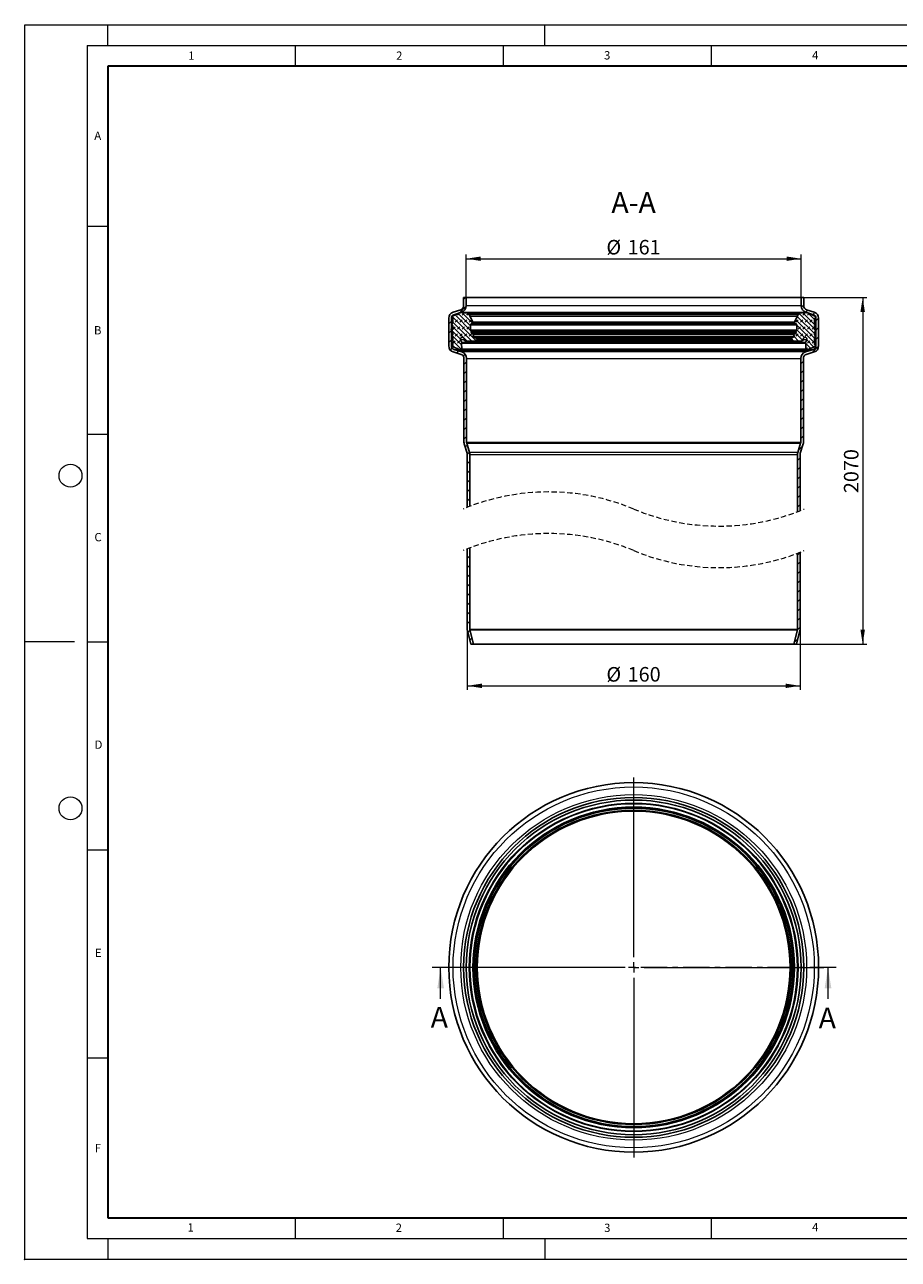
# Model space of a CAD drawing. Units: millimetres. Extents: x 0 to 420, y 0 to 297.
# Drawn here: x 0 to 210, y 0 to 297 of the extents above; entities that cross this region are included whole.
import ezdxf

# ---------------------------------------------------------------- set-up
doc = ezdxf.new("R2010")
doc.units = ezdxf.units.MM
doc.header["$PDSIZE"] = -1
doc.linetypes.add('CENTER', pattern=[10.16, 6.35, -1.27, 1.27, -1.27])
doc.linetypes.add('HIDDEN', pattern=[1.905, 1.27, -0.635])
doc.styles.add('SLDTEXTSTYLE0', font='TXT', dxfattribs={"width": 0.605})
doc.dimstyles.new('SLDDIMSTYLE0', dxfattribs={"dimtxt": 3.5, "dimasz": 3.5, "dimexe": 0, "dimexo": 0.0625, "dimgap": 0.875, "dimtad": 1, "dimlfac": 2, "dimrnd": 1e-09, "dimzin": 12, "dimdsep": 46, "dimtxsty": 'SLDTEXTSTYLE0', "dimsah": 1, "dimcen": 0.09, "dimadec": 0, "dimazin": 3, "dimtfac": 1, "dimtdec": 3, "dimtofl": 0, "dimtmove": 0, "dimatfit": 3, "dimfxl": 0, "dimfrac": 2, "dimtolj": 1, "dimtzin": 12, "dimarcsym": 0})

# ---------------------------------------------------------------- blocks, each defined once
blk = doc.blocks.new('SW_CENTERMARKSYMBOL_0')
at = {"color": 0, "linetype": 'Continuous', "lineweight": 18}
for p, q in [((0, 2.5), (0, 45.7)), ((-2.5, 0), (-45.7, 0)), ((0, 0), (-1.25, 0)), ((0, 0), (0, 1.25)), ((0, 0), (0, -1.25)), ((0, 0), (1.25, 0)), ((2.5, 0), (45.7, 0)), ((0, -2.5), (0, -45.7))]:
    blk.add_line(p, q, dxfattribs=at)
blk = doc.blocks.new('_D')
at = {"color": 7, "linetype": 'Continuous', "lineweight": 0}
for p, q in [((106.14, 231.47), (106.14, 241.7)), ((106.14, 240.7), (186.64, 240.7)), ((186.64, 231.47), (186.64, 241.7))]:
    blk.add_line(p, q, dxfattribs=at)
at = {"color": 7, "linetype": 'Continuous', "lineweight": 18}
for points in [[(106.14, 240.7), (109.64, 240.17), (109.64, 241.24)], [(186.64, 240.7), (183.14, 241.24), (183.14, 240.17)]]:
    blk.add_solid(points, dxfattribs=at)
at = {"color": 7, "linetype": 'Continuous', "lineweight": 18, "char_height": 3.5, "attachment_point": 1, "style": 'SLDTEXTSTYLE0'}
for s, insert in [('%%c', (139.83, 245.22)), ('161', (144.93, 245.23))]:
    blk.add_mtext(s, dxfattribs=dict(at, insert=insert))
blk = doc.blocks.new('_D_1')
at = {"color": 7, "linetype": 'Continuous', "lineweight": 0}
for p, q in [((106.39, 151.51), (106.39, 136.96)), ((186.39, 151.51), (186.39, 136.96)), ((106.39, 137.96), (186.39, 137.96))]:
    blk.add_line(p, q, dxfattribs=at)
at = {"color": 7, "linetype": 'Continuous', "lineweight": 18}
for points in [[(106.39, 137.96), (109.89, 137.42), (109.89, 138.49)], [(186.39, 137.96), (182.89, 138.49), (182.89, 137.42)]]:
    blk.add_solid(points, dxfattribs=at)
at = {"color": 7, "linetype": 'Continuous', "lineweight": 18, "char_height": 3.5, "attachment_point": 1, "style": 'SLDTEXTSTYLE0'}
for s, insert in [('%%c', (139.83, 142.47)), ('160', (144.93, 142.48))]:
    blk.add_mtext(s, dxfattribs=dict(at, insert=insert))
blk = doc.blocks.new('_D_2')
at = {"color": 7, "linetype": 'Continuous', "lineweight": 0}
for p, q in [((187.37, 231.37), (202.44, 231.37)), ((201.44, 231.37), (201.44, 147.96)), ((185.61, 147.96), (202.44, 147.96))]:
    blk.add_line(p, q, dxfattribs=at)
at = {"color": 7, "linetype": 'Continuous', "lineweight": 18}
for points in [[(201.44, 231.37), (200.9, 227.87), (201.98, 227.87)], [(201.44, 147.96), (201.98, 151.46), (200.9, 151.46)]]:
    blk.add_solid(points, dxfattribs=at)
at = {"color": 7, "linetype": 'Continuous', "lineweight": 18, "insert": (196.93, 184.31), "char_height": 3.5, "attachment_point": 1, "rotation": 90, "style": 'SLDTEXTSTYLE0'}
blk.add_mtext('2070', dxfattribs=at)
blk = doc.blocks.new('SW_HATCH_0')
at = {"color": 0, "linetype": 'Continuous', "lineweight": 18}
for p, q in [((0, 0), (0.46, 0.46)), ((81.12, 0.3), (81.29, 0.46)), ((-0.96, -3.21), (0.62, -1.62)), ((81.17, -1.9), (81.75, -1.32)), ((82.25, -3.06), (82.75, -2.56)), ((-3.58, -5.82), (-2.95, -5.2)), ((2.91, -9.84), (-2.8, -4.13)), ((1.95, -10), (-2.58, -5.47)), ((1.87, -7.68), (-2.08, -3.73)), ((-2.06, -5.43), (-1.5, -4.87)), ((-1.5, -3.75), (-1.05, -3.29)), ((1.68, -6.37), (-1.29, -3.39)), ((-0.94, -5.43), (-0.38, -4.87)), ((2.3, -5.87), (-0.43, -3.14)), ((-0.38, -3.75), (0.18, -3.18)), ((0.18, -5.43), (0.74, -4.87)), ((0.74, -3.75), (1.16, -3.33)), ((1.5, -3.93), (0.84, -3.28)), ((1.31, -5.43), (1.87, -4.87)), ((79.71, -5.82), (79.38, -5.49)), ((84.33, -9.32), (79.81, -4.8)), ((79.88, -5.43), (80.44, -4.87)), ((84.33, -8.19), (80.2, -4.06)), ((80.44, -3.75), (80.91, -3.28)), ((84.33, -7.07), (80.59, -3.33)), ((81.01, -5.43), (81.57, -4.87)), ((84.54, -6.16), (81.56, -3.18)), ((81.57, -3.75), (82.13, -3.18)), ((82.13, -5.43), (82.69, -4.87)), ((82.69, -3.75), (83.04, -3.39)), ((84.33, -4.83), (82.8, -3.29)), ((83.25, -5.43), (83.81, -4.87)), ((83.81, -3.75), (83.83, -3.73)), ((83.95, -3.61), (84.44, -3.12)), ((84.7, -5.1), (85.32, -4.48)), ((-3.58, -8.07), (-2.95, -7.44)), ((-0.76, -9.54), (-2.92, -7.38)), ((-0.51, -10.91), (-2.76, -8.66)), ((-2.58, -7.07), (-2.06, -6.55)), ((0.82, -10), (-2.58, -6.59)), ((-2.06, -8.8), (-1.5, -8.24)), ((-1.5, -7.11), (-0.94, -6.55)), ((-0.94, -8.8), (-0.38, -8.24)), ((-0.38, -7.11), (0.18, -6.55)), ((0.18, -8.8), (0.74, -8.24)), ((0.74, -7.11), (1.31, -6.55)), ((1.31, -8.8), (1.87, -8.24)), ((80.52, -10), (79.43, -8.91)), ((81.55, -9.9), (79.82, -8.17)), ((79.88, -8.8), (80.44, -8.24)), ((84.35, -10.45), (80.07, -6.17)), ((81.91, -9.14), (80.07, -7.3)), ((80.44, -7.11), (81.01, -6.55)), ((81.01, -8.8), (81.57, -8.24)), ((81.57, -7.11), (82.13, -6.55)), ((82.13, -8.8), (82.69, -8.24)), ((82.69, -7.11), (83.25, -6.55)), ((83.25, -8.8), (83.81, -8.24)), ((83.81, -7.11), (84.33, -6.59)), ((84.37, -8.8), (84.51, -8.66)), ((84.66, -7.4), (84.49, -7.23)), ((84.7, -7.35), (85.32, -6.72)), ((-3.58, -10.31), (-2.95, -9.69)), ((-3.2, -12.18), (-2.76, -11.74)), ((-2.01, -11.66), (-2.73, -10.93)), ((-0.49, -12.05), (-2.62, -9.93)), ((-2.6, -10.45), (-2.06, -9.92)), ((-1.68, -11.78), (-1.5, -11.6)), ((-1.5, -10.48), (-0.94, -9.92)), ((-0.88, -12.1), (-0.49, -11.71)), ((1.23, -10), (1.31, -9.92)), ((2.34, -10), (2.43, -9.92)), ((79.41, -10), (78.7, -9.3)), ((79.8, -10), (79.88, -9.92)), ((80.93, -10), (81.01, -9.92)), ((82.24, -12.05), (82.69, -11.6)), ((82.63, -12.1), (82.24, -11.71)), ((83.43, -11.78), (82.27, -10.63)), ((84.21, -11.44), (82.48, -9.71)), ((82.69, -10.48), (83.25, -9.92)), ((83.75, -12.79), (85.32, -11.21)), ((83.76, -11.66), (83.81, -11.6)), ((83.81, -10.48), (84.37, -9.93)), ((84.7, -9.59), (85.32, -8.97)), ((-1.67, -12.89), (-1.17, -12.39)), ((-0.11, -13.58), (0.33, -13.14)), ((0.07, -15.64), (0.7, -15.02)), ((0.07, -17.89), (0.7, -17.26)), ((81.05, -15.49), (81.68, -14.86)), ((81.05, -17.73), (81.68, -17.11)), ((0.07, -20.13), (0.7, -19.51)), ((81.05, -19.98), (81.68, -19.35)), ((0.07, -22.38), (0.7, -21.75)), ((81.05, -22.22), (81.68, -21.6)), ((0.07, -24.62), (0.7, -24)), ((0.07, -26.87), (0.7, -26.24)), ((81.05, -24.47), (81.68, -23.84)), ((81.05, -26.71), (81.68, -26.09)), ((0.07, -29.11), (0.7, -28.49)), ((81.05, -28.96), (81.68, -28.33)), ((0.07, -31.36), (0.7, -30.73)), ((81.05, -31.2), (81.68, -30.58)), ((0.07, -33.6), (0.7, -32.98)), ((0.38, -35.54), (0.88, -35.04)), ((80.5, -36.24), (81.44, -35.3)), ((81.05, -33.45), (81.68, -32.82)), ((0.87, -37.29), (1.41, -36.76)), ((80.25, -38.74), (80.87, -38.11)), ((0.87, -39.54), (1.5, -38.91)), ((0.87, -41.78), (1.5, -41.16)), ((80.25, -40.98), (80.87, -40.36)), ((0.87, -44.03), (1.5, -43.4)), ((80.25, -43.23), (80.87, -42.6)), ((0.87, -46.27), (1.5, -45.65)), ((80.25, -45.47), (80.87, -44.85)), ((80.25, -47.72), (80.87, -47.09)), ((0.87, -48.52), (1.5, -47.89)), ((80.25, -49.96), (80.87, -49.34)), ((0.87, -60.06), (0.96, -59.97)), ((0.87, -62.3), (1.5, -61.68)), ((80.25, -61.51), (80.87, -60.88)), ((0.87, -64.55), (1.5, -63.92)), ((80.25, -63.75), (80.87, -63.13)), ((0.87, -66.79), (1.5, -66.17)), ((80.25, -66), (80.87, -65.37)), ((80.25, -68.24), (80.87, -67.62)), ((0.87, -69.04), (1.5, -68.41)), ((0.87, -71.28), (1.5, -70.66)), ((80.25, -70.49), (80.87, -69.86)), ((0.87, -73.53), (1.5, -72.9)), ((80.25, -72.73), (80.87, -72.11)), ((0.87, -75.78), (1.5, -75.15)), ((80.25, -74.98), (80.87, -74.35)), ((80.25, -77.22), (80.87, -76.6)), ((0.87, -78.02), (1.5, -77.4)), ((1.04, -80.1), (1.55, -79.59)), ((80.22, -79.5), (80.87, -78.84)), ((1.49, -81.89), (2.01, -81.38)), ((79.46, -82.5), (80.32, -81.64))]:
    blk.add_line(p, q, dxfattribs=at)

msp = doc.modelspace()

# ---------------------------------------------------------------- linework, layer by layer
at = {"color": 7, "linetype": 'Continuous', "lineweight": 18}
for p, q in [((0, 0), (0, 297)), ((0, 297), (420, 297)), ((20, 292), (20, 297)), ((125, 292), (125, 297)), ((15, 292), (415, 292)), ((15, 292), (15, 5)), ((65, 292), (65, 287)), ((115, 292), (115, 287)), ((165, 292), (165, 287)), ((15, 248.5), (20, 248.5)), ((15, 198.5), (20, 198.5)), ((12, 148.5), (0, 148.5)), ((15, 148.5), (20, 148.5)), ((15, 98.5), (20, 98.5)), ((99.9826, 62.62), (99.9826, 70.22)), ((193.1046, 62.62), (193.1046, 70.22)), ((15, 48.5), (20, 48.5)), ((65, 10), (65, 5)), ((115, 10), (115, 5)), ((165, 10), (165, 5)), ((15, 5), (415, 5)), ((20, 5), (20, 0)), ((125, 5), (125, 0)), ((0, 0), (420, 0))]:
    msp.add_line(p, q, dxfattribs=at)
at = {"color": 7, "linetype": 'Continuous', "lineweight": 35}
for p, q in [((20, 287), (20, 10)), ((410, 287), (20, 287)), ((20, 10), (415, 10))]:
    msp.add_line(p, q, dxfattribs=at)
at = {"color": 7, "linetype": 'Continuous', "lineweight": 25}
for p, q in [((105.5176, 231.3662), (105.5176, 229.3914)), ((106.1426, 231.3662), (105.5176, 231.3662)), ((106.1426, 231.3662), (106.1426, 229.3914)), ((106.1426, 231.3662), (186.6426, 231.3662)), ((186.6426, 229.3914), (186.6426, 231.3662)), ((187.2676, 231.3662), (186.6426, 231.3662)), ((187.2676, 229.3914), (187.2676, 231.3662)), ((101.9426, 226.4099), (101.9426, 219.7119)), ((102.5676, 226.4099), (102.5676, 219.7119)), ((103.2929, 227.1137), (102.7206, 226.7834)), ((102.7206, 226.5131), (102.8593, 226.433)), ((102.9373, 226.2979), (102.9373, 225.2351)), ((104.8283, 228.4409), (102.9766, 227.8357)), ((105.0224, 227.8468), (103.1707, 227.2416)), ((104.5525, 227.6446), (103.2929, 227.1137)), ((105.1762, 227.7754), (104.8487, 227.7409)), ((187.5112, 227.7805), (105.274, 227.7805)), ((105.4158, 227.7696), (106.8642, 227.5477)), ((185.921, 227.5477), (106.8642, 227.5477)), ((107.0126, 227.3747), (107.0126, 226.9707)), ((107.0273, 226.9121), (107.7529, 225.5475)), ((185.0323, 225.5475), (185.7579, 226.9121)), ((185.7725, 226.9707), (185.7725, 227.3747)), ((185.921, 227.5477), (187.3694, 227.7696)), ((187.9365, 227.7409), (187.609, 227.7754)), ((189.6144, 227.2416), (187.7627, 227.8468)), ((189.8086, 227.8357), (187.9569, 228.4409)), ((189.4923, 227.1137), (188.2327, 227.6446)), ((190.0646, 226.7834), (189.4923, 227.1137)), ((189.8478, 225.2351), (189.8478, 226.2979)), ((189.9259, 226.433), (190.0646, 226.5131)), ((190.2176, 219.7119), (190.2176, 226.4099)), ((190.8426, 219.7119), (190.8426, 226.4099)), ((102.5108, 223.7103), (102.9227, 222.8269)), ((102.6031, 223.7879), (102.8391, 223.6226)), ((102.6031, 223.7879), (102.9373, 223.7879)), ((102.8593, 225.1), (102.7206, 225.0199)), ((102.7206, 224.7496), (102.8593, 224.6696)), ((102.9107, 223.6226), (102.8391, 223.6226)), ((102.9373, 224.5344), (102.9373, 223.6737)), ((102.9373, 222.761), (102.9373, 222.4397)), ((107.2021, 224.7772), (107.2021, 223.5933)), ((107.2403, 223.5035), (107.3483, 223.3994)), ((107.3569, 223.0728), (107.4542, 222.7019)), ((107.3908, 223.2466), (107.357, 223.1208)), ((107.5737, 225.0835), (107.8738, 225.0253)), ((184.9114, 225.0253), (107.8738, 225.0253)), ((184.8311, 225.3909), (107.9541, 225.3909)), ((184.9114, 225.0253), (185.2115, 225.0835)), ((185.3309, 222.7019), (185.4283, 223.0728)), ((185.4281, 223.1208), (185.3944, 223.2466)), ((185.4369, 223.3994), (185.5449, 223.5035)), ((185.5831, 223.5933), (185.5831, 224.7772)), ((189.8478, 223.6737), (189.8478, 224.5344)), ((189.8478, 223.7879), (190.182, 223.7879)), ((189.8478, 222.4397), (189.8478, 222.761)), ((189.8625, 222.8269), (190.2744, 223.7103)), ((189.946, 223.6226), (189.8745, 223.6226)), ((190.0646, 225.0199), (189.9259, 225.1)), ((189.9259, 224.6696), (190.0646, 224.7496)), ((189.946, 223.6226), (190.182, 223.7879)), ((102.8593, 222.3045), (102.7206, 222.2245)), ((102.7206, 221.9542), (102.8593, 221.8741)), ((102.8593, 220.9422), (102.7206, 220.862)), ((102.7206, 220.5918), (102.8593, 220.5117)), ((102.8593, 220.0105), (102.7206, 219.9305)), ((102.9373, 221.739), (102.9373, 221.0773)), ((102.9373, 220.3766), (102.9373, 220.1457)), ((104.7976, 221.175), (105.0835, 220.582)), ((104.9938, 220.3165), (105.0409, 218.9235)), ((105.0803, 220.4946), (105.0063, 220.3664)), ((105.628, 221.3648), (105.628, 221.2214)), ((105.9383, 220.9094), (108.111, 220.8974)), ((107.7998, 222.691), (107.5668, 222.6346)), ((107.9502, 222.5392), (107.8336, 222.0748)), ((184.9854, 222.691), (107.8584, 222.691)), ((107.9208, 221.8945), (108.5145, 221.6271)), ((107.9208, 221.8945), (184.8644, 221.8945)), ((184.6742, 220.8974), (108.1124, 220.8974)), ((108.7272, 221.2728), (108.2556, 220.9425)), ((108.5145, 221.6271), (108.7018, 221.5429)), ((184.5296, 220.9425), (184.058, 221.2728)), ((184.0834, 221.5429), (184.2707, 221.6271)), ((184.2707, 221.6271), (184.8644, 221.8945)), ((184.6742, 220.8974), (186.8469, 220.9094)), ((184.9516, 222.0748), (184.835, 222.5392)), ((185.2184, 222.6346), (184.9854, 222.691)), ((187.1572, 221.2214), (187.1572, 221.3648)), ((187.7017, 220.582), (187.9876, 221.175)), ((187.7789, 220.3664), (187.7049, 220.4946)), ((187.7443, 218.9235), (187.7914, 220.3165)), ((189.8478, 221.0773), (189.8478, 221.739)), ((189.8478, 220.1457), (189.8478, 220.3766)), ((190.0646, 222.2245), (189.9259, 222.3045)), ((189.9259, 221.8741), (190.0646, 221.9542)), ((190.0646, 220.862), (189.9259, 220.9422)), ((189.9259, 220.5117), (190.0646, 220.5918)), ((190.0646, 219.9305), (189.9259, 220.0105)), ((102.7206, 219.6602), (103.2929, 219.3298)), ((102.994, 218.2805), (104.8916, 217.6858)), ((103.1809, 218.8769), (105.0785, 218.2822)), ((103.2929, 219.3298), (104.3295, 218.9276)), ((104.4358, 218.8769), (104.7867, 218.7423)), ((104.7867, 218.7423), (187.9985, 218.7423)), ((187.7067, 218.2822), (189.6043, 218.8769)), ((187.8936, 217.6858), (189.7912, 218.2805)), ((187.9985, 218.7423), (188.3494, 218.8769)), ((188.4556, 218.9276), (189.4923, 219.3298)), ((189.4923, 219.3298), (190.0646, 219.6602)), ((105.5926, 216.7316), (105.5926, 196.5904)), ((106.2176, 216.7316), (106.2176, 196.5904)), ((186.5676, 196.5904), (186.5676, 216.7316)), ((187.1926, 196.5904), (187.1926, 216.7316)), ((105.6581, 196.1518), (106.3489, 193.8924)), ((106.2558, 196.3345), (106.9466, 194.0752)), ((185.8386, 194.0752), (186.5294, 196.3345)), ((186.4363, 193.8924), (187.1271, 196.1518)), ((106.3926, 193.6), (106.3926, 180.8945)), ((107.0176, 193.6), (107.0176, 181.1356)), ((185.7676, 179.8436), (185.7676, 193.6)), ((186.3926, 180.0848), (186.3926, 193.6)), ((106.3926, 170.8945), (106.3926, 151.6102)), ((107.0176, 171.1356), (107.0176, 151.6102)), ((185.7676, 151.6102), (185.7676, 169.8436)), ((186.3926, 151.6102), (186.3926, 170.0848)), ((106.4304, 151.3053), (107.2731, 147.9554)), ((107.0365, 151.4578), (107.9176, 147.9554)), ((184.8676, 147.9554), (185.7487, 151.4578)), ((185.5121, 147.9554), (186.3548, 151.3053)), ((107.9176, 147.9554), (107.2731, 147.9554)), ((107.9176, 147.9554), (184.8676, 147.9554)), ((185.5121, 147.9554), (184.8676, 147.9554))]:
    msp.add_line(p, q, dxfattribs=at)
at = {"color": 8, "linetype": 'Continuous', "lineweight": 18}
for p, q in [((186.6426, 229.3914), (106.1426, 229.3914)), ((102.5676, 226.4099), (102.8899, 226.4099)), ((103.1707, 227.2416), (103.5962, 227.2416)), ((105.0224, 227.8468), (187.7627, 227.8468)), ((105.4158, 227.7696), (187.3694, 227.7696)), ((107.0126, 227.3747), (185.7725, 227.3747)), ((107.0126, 226.9707), (185.7725, 226.9707)), ((107.0273, 226.9121), (185.7579, 226.9121)), ((189.189, 227.2416), (189.6144, 227.2416)), ((189.8953, 226.4099), (190.2176, 226.4099)), ((107.2021, 224.7772), (185.5831, 224.7772)), ((107.2021, 223.5933), (185.5831, 223.5933)), ((107.2403, 223.5035), (185.5449, 223.5035)), ((185.4369, 223.3994), (107.3483, 223.3994)), ((107.3569, 223.0728), (185.4283, 223.0728)), ((107.357, 223.1208), (185.4281, 223.1208)), ((107.3908, 223.2466), (185.3944, 223.2466)), ((107.7529, 225.5475), (185.0323, 225.5475)), ((105.6314, 221.175), (104.7976, 221.175)), ((187.7914, 220.3165), (104.9938, 220.3165)), ((187.7789, 220.3664), (105.0063, 220.3664)), ((105.0803, 220.4946), (187.7049, 220.4946)), ((187.7017, 220.582), (105.0835, 220.582)), ((107.4542, 222.7019), (185.3309, 222.7019)), ((107.8336, 222.0748), (184.9516, 222.0748)), ((107.9502, 222.5392), (184.835, 222.5392)), ((184.5296, 220.9425), (108.2556, 220.9425)), ((108.5145, 221.6271), (184.2707, 221.6271)), ((184.0834, 221.5429), (108.7018, 221.5429)), ((108.7272, 221.2728), (184.058, 221.2728)), ((187.9876, 221.175), (187.1537, 221.175)), ((102.5676, 219.7119), (102.6431, 219.7119)), ((103.1809, 218.8769), (104.4358, 218.8769)), ((187.7443, 218.9235), (105.0409, 218.9235)), ((187.7067, 218.2822), (105.0785, 218.2822)), ((188.3494, 218.8769), (189.6043, 218.8769)), ((190.1345, 219.7119), (190.2176, 219.7119)), ((106.2176, 216.7316), (186.5676, 216.7316)), ((106.2176, 196.5904), (186.5676, 196.5904)), ((106.2558, 196.3345), (186.5294, 196.3345)), ((185.8386, 194.0752), (106.9466, 194.0752)), ((107.0176, 193.6), (185.7676, 193.6)), ((107.0176, 151.6102), (185.7676, 151.6102)), ((107.0365, 151.4578), (185.7487, 151.4578))]:
    msp.add_line(p, q, dxfattribs=at)
at = {"color": 7, "linetype": 'CENTER', "lineweight": 18}
msp.add_line((195.1046, 70.22), (97.9826, 70.22), dxfattribs=at)
at = {"color": 7, "linetype": 'Continuous', "lineweight": 18}
for centre in [(11, 188.5), (11, 108.5)]:
    msp.add_circle(centre, 2.75, dxfattribs=at)
at = {"color": 7, "linetype": 'Continuous', "lineweight": 25}
for radius in [44.45, 40.875, 40.25, 39.3799, 38.2958, 37.5989]:
    msp.add_circle((146.3926, 70.22), radius, dxfattribs=at)
at = {"color": 8, "linetype": 'Continuous', "lineweight": 18}
for radius in [43.416, 41.5643, 39.5284, 39.3653, 38.6397, 38.4385, 37.8781, 37.6908]:
    msp.add_circle((146.3926, 70.22), radius, dxfattribs=at)
at = {"color": 7, "linetype": 'Continuous', "lineweight": 25}
for centre, radius, start, end in [((104.5177, 229.3914), 0.9999, 288.097141, 0.002799), ((104.5176, 229.3914), 1.625, 288.098771, 0.0015), ((188.2675, 229.3914), 1.625, 179.9985, 251.901229), ((188.2675, 229.3914), 0.9999, 179.997201, 251.902859), ((103.4426, 226.4099), 1.5, 108.09914, 180.002036), ((103.4426, 226.4099), 0.875, 108.09815, 180.003296), ((102.7813, 226.2979), 0.156, 359.996862, 60.00397), ((104.9267, 226.9969), 0.7481, 95.989884, 120.018732), ((105.2738, 226.8426), 0.9378, 81.289244, 95.975229), ((106.8376, 227.3747), 0.175, 0.011399, 81.279542), ((107.1377, 226.9707), 0.125, 179.998469, 207.978094), ((185.6475, 226.9707), 0.125, 332.021906, 0.001531), ((185.9476, 227.3747), 0.175, 98.720458, 179.988601), ((187.5114, 226.8426), 0.9378, 84.024771, 98.710756), ((187.8585, 226.9969), 0.7481, 59.981268, 84.010116), ((189.3426, 226.4099), 0.875, 359.996704, 71.90185), ((189.3426, 226.4099), 1.5, 359.997964, 71.90086), ((190.0039, 226.2979), 0.156, 119.99603, 180.003138), ((102.8749, 223.6737), 0.0624, 235.005357, 0.009316), ((102.7813, 225.2351), 0.156, 299.99603, 0.003138), ((102.7811, 224.5344), 0.1562, 0.01581, 59.963141), ((102.7817, 222.7611), 0.1556, 359.975351, 25.036322), ((107.5141, 224.7773), 0.312, 78.992383, 180.004058), ((107.3268, 223.5933), 0.1246, 179.993143, 226.095674), ((107.24, 223.2871), 0.156, 344.994717, 46.060999), ((108.0283, 225.6939), 0.3119, 207.9785, 256.234832), ((107.9096, 225.209), 0.1872, 258.995518, 76.23384), ((184.8756, 225.209), 0.1872, 103.76616, 281.004482), ((184.7568, 225.6939), 0.3119, 283.765168, 332.0215), ((185.271, 224.7773), 0.312, 359.995942, 101.007617), ((185.5451, 223.2871), 0.156, 133.939001, 195.005283), ((185.4584, 223.5933), 0.1246, 313.904326, 0.006857), ((190.0039, 225.2351), 0.156, 179.996862, 240.00397), ((190.004, 224.5344), 0.1562, 120.036859, 179.98419), ((189.9103, 223.6737), 0.0624, 179.990684, 304.994643), ((190.0035, 222.7611), 0.1556, 154.963678, 180.024649), ((102.7811, 222.4398), 0.1562, 300.036859, 359.98419), ((102.7813, 221.739), 0.156, 359.996862, 60.00397), ((102.7813, 221.0773), 0.156, 299.99603, 0.003138), ((102.7813, 220.3766), 0.156, 359.996862, 60.00397), ((102.7811, 220.1458), 0.1562, 300.036869, 359.962299), ((104.9993, 220.5414), 0.0935, 329.985234, 25.759572), ((105.94, 221.2214), 0.312, 179.993686, 269.695601), ((107.5448, 222.7256), 0.0936, 194.676255, 283.614029), ((107.8291, 222.5696), 0.1249, 345.91589, 103.562748), ((108.1125, 221.1469), 0.2495, 269.6647, 305.002488), ((108.6377, 221.4006), 0.156, 304.999258, 65.760181), ((184.1475, 221.4006), 0.156, 114.239819, 235.000742), ((184.6727, 221.1469), 0.2495, 234.997512, 270.3353), ((184.9561, 222.5696), 0.1249, 76.437252, 194.08411), ((185.2404, 222.7256), 0.0936, 256.385971, 345.323745), ((186.8452, 221.2214), 0.312, 270.304399, 0.006314), ((187.7859, 220.5414), 0.0935, 154.240428, 210.014766), ((190.004, 222.4398), 0.1562, 180.01581, 239.963141), ((190.0039, 221.739), 0.156, 119.99603, 180.003138), ((190.0039, 221.0773), 0.156, 179.996862, 240.00397), ((190.0039, 220.3766), 0.156, 119.99603, 180.003138), ((190.004, 220.1458), 0.1562, 180.037701, 239.963131), ((103.4426, 219.7119), 1.5, 179.999487, 252.598704), ((103.4427, 219.7119), 0.8751, 180.000845, 252.596453), ((104.7046, 219.5774), 0.7503, 240.007169, 249.005332), ((104.8538, 218.9172), 0.1872, 249.020593, 1.928842), ((104.5926, 216.7316), 1, 0.000322, 72.601284), ((104.5926, 216.7316), 1.6249, 359.999559, 72.601393), ((188.1925, 216.7316), 1.6249, 107.398607, 180.000441), ((188.1926, 216.7316), 1, 107.398716, 179.999678), ((187.9314, 218.9172), 0.1872, 178.071158, 290.979407), ((188.0806, 219.5774), 0.7503, 290.994668, 299.992831), ((189.3425, 219.7119), 0.8751, 287.403547, 359.999155), ((189.3425, 219.7119), 1.5, 287.401296, 0.000513), ((107.0926, 196.5904), 1.5, 179.999752, 196.999708), ((107.0929, 196.5904), 0.8753, 180.000899, 196.996988), ((185.6923, 196.5904), 0.8753, 343.003012, 359.999101), ((185.6925, 196.5904), 1.5, 343.000292, 0.000248), ((105.3924, 193.6), 1.0002, 0.000801, 16.999041), ((105.3928, 193.6001), 1.6248, 359.998456, 17.001207), ((187.3923, 193.6001), 1.6248, 162.998793, 180.001544), ((187.3928, 193.6), 1.0002, 163.000959, 179.999199), ((107.6427, 151.6103), 1.2502, 180.001889, 194.119936), ((107.643, 151.6103), 0.6254, 180.006658, 194.116546), ((185.1422, 151.6103), 0.6254, 345.883454, 359.993342), ((185.1424, 151.6103), 1.2502, 345.880064, 359.998111)]:
    msp.add_arc(centre, radius, start, end, dxfattribs=at)
at = {"color": 7, "linetype": 'HIDDEN', "lineweight": 18}
for centre, start, end in [((125.8926, 131.2896), 67.380135, 112.619865), ((166.8926, 229.6896), 247.380135, 292.619865), ((125.8926, 121.2896), 67.380135, 112.619865), ((166.8926, 219.6896), 247.380135, 292.619865)]:
    msp.add_arc(centre, 53.3, start, end, dxfattribs=at)
at = {"color": 7, "linetype": 'Continuous', "lineweight": 25}
for points, knots in [([(102.7206, 226.7834), (102.7063, 226.7731), (102.6776, 226.7526), (102.6506, 226.7059), (102.6397, 226.6538), (102.6468, 226.6008), (102.6711, 226.5534), (102.6994, 226.5259), (102.7175, 226.515), (102.7206, 226.5131)], [0, 0, 0, 0, 0.16105073, 0.3222011, 0.48311597, 0.64432768, 0.80533651, 0.9663795, 1, 1, 1, 1]), ([(190.0646, 226.5131), (190.0789, 226.5234), (190.1076, 226.5439), (190.1346, 226.5905), (190.1455, 226.6426), (190.1384, 226.6956), (190.1141, 226.743), (190.0857, 226.7704), (190.0677, 226.7814), (190.0646, 226.7834)], [0, 0, 0, 0, 0.16106072, 0.322064, 0.4831683, 0.6442084, 0.80522721, 0.96628019, 1, 1, 1, 1]), ([(102.6031, 223.7879), (102.597, 223.7913), (102.5847, 223.7982), (102.5632, 223.8001), (102.5425, 223.7953), (102.5245, 223.7837), (102.5114, 223.7669), (102.5046, 223.7467), (102.5045, 223.7269), (102.5089, 223.7153), (102.5108, 223.7103)], [0, 0, 0, 0, 0.12875445, 0.25760548, 0.38643575, 0.51532099, 0.64414643, 0.77296469, 0.90158974, 1, 1, 1, 1]), ([(102.7206, 225.0199), (102.7063, 225.0096), (102.6776, 224.9891), (102.6506, 224.9425), (102.6397, 224.8904), (102.6468, 224.8374), (102.671, 224.7899), (102.6995, 224.7626), (102.7175, 224.7515), (102.7206, 224.7496)], [0, 0, 0, 0, 0.16106072, 0.322064, 0.4831683, 0.6442084, 0.80522721, 0.96628019, 1, 1, 1, 1]), ([(107.357, 223.1208), (107.3552, 223.1104), (107.3523, 223.0943), (107.3557, 223.0784), (107.3569, 223.0728)], [0, 0, 0, 0, 0.65001374, 1, 1, 1, 1]), ([(185.4283, 223.0728), (185.4301, 223.0833), (185.4328, 223.0994), (185.4294, 223.1153), (185.4281, 223.1208)], [0, 0, 0, 0, 0.649710768, 1, 1, 1, 1]), ([(190.0646, 224.7496), (190.0789, 224.7599), (190.1076, 224.7804), (190.1346, 224.8271), (190.1455, 224.8791), (190.1384, 224.9322), (190.1141, 224.9796), (190.0858, 225.0071), (190.0677, 225.018), (190.0646, 225.0199)], [0, 0, 0, 0, 0.16105073, 0.3222011, 0.48311597, 0.64432768, 0.80533651, 0.9663795, 1, 1, 1, 1]), ([(190.2744, 223.7103), (190.2767, 223.717), (190.2814, 223.7303), (190.2796, 223.7518), (190.2712, 223.7713), (190.2567, 223.7871), (190.2378, 223.7971), (190.2168, 223.8003), (190.1973, 223.7969), (190.1866, 223.7906), (190.182, 223.7879)], [0, 0, 0, 0, 0.1287965, 0.25771345, 0.3865788, 0.51551804, 0.6443081, 0.77312476, 0.90195691, 1, 1, 1, 1]), ([(102.7206, 222.2245), (102.7063, 222.2142), (102.6776, 222.1937), (102.6506, 222.147), (102.6397, 222.095), (102.6468, 222.042), (102.6711, 221.9945), (102.6994, 221.9671), (102.7175, 221.9561), (102.7206, 221.9542)], [0, 0, 0, 0, 0.16105073, 0.3222011, 0.48311597, 0.64432768, 0.80533651, 0.9663795, 1, 1, 1, 1]), ([(102.7206, 220.862), (102.7063, 220.8518), (102.6776, 220.8313), (102.6506, 220.7846), (102.6397, 220.7326), (102.6468, 220.6796), (102.671, 220.6321), (102.6994, 220.6046), (102.7175, 220.5937), (102.7206, 220.5918)], [0, 0, 0, 0, 0.16105008, 0.32204273, 0.48313638, 0.64416584, 0.8053373, 0.96637964, 1, 1, 1, 1]), ([(102.7206, 219.9305), (102.7063, 219.9202), (102.6776, 219.8997), (102.6506, 219.853), (102.6397, 219.801), (102.6468, 219.7479), (102.6711, 219.7005), (102.6994, 219.673), (102.7175, 219.6621), (102.7206, 219.6602)], [0, 0, 0, 0, 0.161051079, 0.322201794, 0.48329645, 0.644326915, 0.805336089, 0.966379428, 1, 1, 1, 1]), ([(105.628, 221.3648), (105.6231, 221.4139), (105.6135, 221.5121), (105.5382, 221.6429), (105.4273, 221.7423), (105.2888, 221.7992), (105.1395, 221.807), (104.996, 221.765), (104.8746, 221.6779), (104.7887, 221.5554), (104.7487, 221.4118), (104.7554, 221.2792), (104.7857, 221.2043), (104.7976, 221.175)], [0, 0, 0, 0, 0.09392883, 0.18784218, 0.28179219, 0.37573261, 0.46966663, 0.56360027, 0.65753031, 0.75148541, 0.84540856, 0.9393378, 1, 1, 1, 1]), ([(105.0063, 220.3664), (105.0018, 220.3568), (104.9943, 220.3409), (104.994, 220.3234), (104.9938, 220.3165)], [0, 0, 0, 0, 0.60431919, 1, 1, 1, 1]), ([(107.8336, 222.0748), (107.831, 222.0573), (107.8258, 222.0225), (107.8404, 221.9706), (107.8703, 221.9266), (107.9008, 221.9038), (107.9187, 221.8954), (107.9208, 221.8945)], [0, 0, 0, 0, 0.24191827, 0.48408469, 0.72592322, 0.96807247, 1, 1, 1, 1]), ([(184.8644, 221.8945), (184.8796, 221.9032), (184.9102, 221.9208), (184.9418, 221.9645), (184.9578, 222.0152), (184.9567, 222.0533), (184.9522, 222.0725), (184.9516, 222.0748)], [0, 0, 0, 0, 0.24211635, 0.48409277, 0.72621478, 0.96809321, 1, 1, 1, 1]), ([(187.9876, 221.175), (188.0046, 221.2213), (188.0386, 221.314), (188.0275, 221.4645), (187.9708, 221.6022), (187.8708, 221.7136), (187.7398, 221.7855), (187.5923, 221.81), (187.4451, 221.7843), (187.3144, 221.7113), (187.2161, 221.5993), (187.1645, 221.477), (187.1593, 221.3964), (187.1572, 221.3648)], [0, 0, 0, 0, 0.09394277, 0.18787303, 0.28179229, 0.37573991, 0.46967291, 0.56360606, 0.65754268, 0.75146457, 0.84540377, 0.93933696, 1, 1, 1, 1]), ([(187.7914, 220.3165), (187.7908, 220.3271), (187.7899, 220.3447), (187.782, 220.3603), (187.7789, 220.3664)], [0, 0, 0, 0, 0.60421803, 1, 1, 1, 1]), ([(190.0646, 221.9542), (190.0789, 221.9645), (190.1076, 221.985), (190.1346, 222.0317), (190.1455, 222.0837), (190.1384, 222.1367), (190.1141, 222.1842), (190.0857, 222.2116), (190.0677, 222.2226), (190.0646, 222.2245)], [0, 0, 0, 0, 0.16106072, 0.322064, 0.4831683, 0.6442084, 0.80522721, 0.96628019, 1, 1, 1, 1]), ([(190.0646, 220.5918), (190.0789, 220.6021), (190.1076, 220.6226), (190.1346, 220.6692), (190.1455, 220.7213), (190.1384, 220.7743), (190.1141, 220.8218), (190.0858, 220.8492), (190.0677, 220.8602), (190.0646, 220.862)], [0, 0, 0, 0, 0.16105008, 0.32204273, 0.48313638, 0.64416584, 0.8053373, 0.96637964, 1, 1, 1, 1]), ([(190.0646, 219.6602), (190.0789, 219.6705), (190.1076, 219.691), (190.1346, 219.7377), (190.1455, 219.7897), (190.1384, 219.8427), (190.1141, 219.8902), (190.0857, 219.9176), (190.0677, 219.9286), (190.0646, 219.9305)], [0, 0, 0, 0, 0.16106072, 0.322064, 0.4831683, 0.6442084, 0.80522721, 0.96628019, 1, 1, 1, 1])]:
    msp.add_open_spline(points, degree=3, knots=knots, dxfattribs=at)
msp.add_point((0, 0))
at = {"color": 7, "linetype": 'Continuous', "lineweight": 18}
for points in [[(99.9826, 70.22), (99.1826, 65.22), (100.7826, 65.22)], [(193.1046, 70.22), (192.3046, 65.22), (193.9046, 65.22)]]:
    msp.add_solid(points, dxfattribs=at)

# ---------------------------------------------------------------- block references
msp.add_blockref('SW_HATCH_0', (105.5176, 230.9023), dxfattribs=at)
at = {"color": 7, "linetype": 'Continuous', "lineweight": 0}
msp.add_blockref('SW_CENTERMARKSYMBOL_0', (146.3926, 70.22), dxfattribs=at)

# ---------------------------------------------------------------- texts
at = {"color": 7, "linetype": 'Continuous', "lineweight": 18, "char_height": 2, "attachment_point": 2, "style": 'SLDTEXTSTYLE0'}
for s, insert in [('1', (40.051, 290.553)), ('2', (90.0332, 290.5567)), ('3', (140.0166, 290.6379)), ('4', (190.03, 290.6343)), ('A', (17.561, 271.2966)), ('B', (17.5517, 224.4926)), ('C', (17.6275, 174.7262)), ('D', (17.7359, 124.8018)), ('E', (17.6898, 74.7268)), ('F', (17.5937, 27.7733)), ('1', (39.9009, 8.6623)), ('2', (89.9334, 8.5904)), ('3', (140.0453, 8.5647)), ('4', (190.0227, 8.7073))]:
    msp.add_mtext(s, dxfattribs=dict(at, insert=insert))
at = {"color": 7, "linetype": 'Continuous', "lineweight": 0, "insert": (146.37, 256.7208), "char_height": 5, "attachment_point": 2, "style": 'SLDTEXTSTYLE0'}
msp.add_mtext('A-A', dxfattribs=at)
at = {"color": 7, "linetype": 'Continuous', "char_height": 5, "attachment_point": 1, "style": 'SLDTEXTSTYLE0'}
for insert in [(97.5938, 60.7311), (190.8646, 60.5633)]:
    msp.add_mtext('A', dxfattribs=dict(at, insert=insert))

# ---------------------------------------------------------------- dimensions: what is measured, and where the dimension line sits
at = {"color": 7, "linetype": 'Continuous', "lineweight": 18}
for base, p1, p2, picture, middle in [((186.6426, 240.7043), (106.1426, 231.3662), (186.6426, 231.3662), '_D', (146.3926, 240.7043)), ((186.3926, 137.9554), (106.3926, 151.6103), (186.3926, 151.6103), '_D_1', (146.3926, 137.9554))]:
    dim = msp.add_linear_dim(base=base, p1=p1, p2=p2, text='%%c<>', dimstyle='SLDDIMSTYLE0', dxfattribs=at)
    dim.commit()
    dim.dimension.update_dxf_attribs({"geometry": picture, "text_midpoint": middle, "dimtype": 160})
dim = msp.add_linear_dim(base=(201.4431, 147.9554), p1=(187.2676, 231.3662), p2=(185.5121, 147.9554), angle=90, text='2070', dimstyle='SLDDIMSTYLE0', dxfattribs=at)
dim.commit()
dim.dimension.update_dxf_attribs({"geometry": '_D_2', "text_midpoint": (201.4431, 189.6608), "dimtype": 160})

doc.saveas('drawing.dxf')
